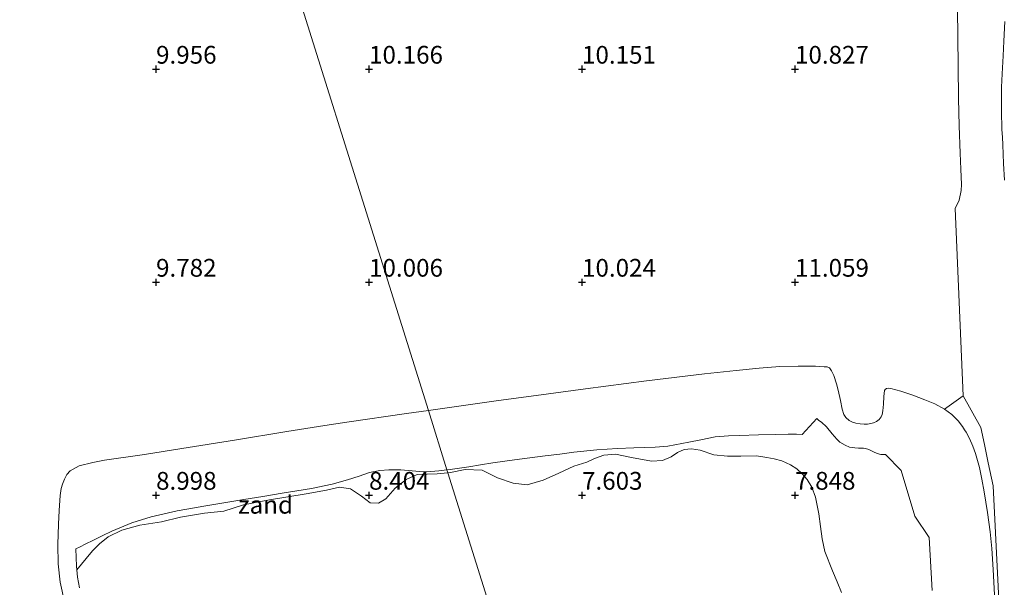
# Model space of a CAD drawing. Units: metres. Extents: x 59997 to 70012, y 437500 to 443753.
# Drawn here: x 60572 to 60710, y 438267 to 438347 of the extents above; entities that cross this region are included whole.
import ezdxf
from ezdxf.enums import TextEntityAlignment as Align

# ---------------------------------------------------------------- set-up
doc = ezdxf.new("R2010")
doc.units = ezdxf.units.M
doc.layers.get('0').update_dxf_attribs({"lineweight": 25})
doc.layers.add('B-ME-GW-HOOGTEPUNT-S-B1', color=10, linetype='Continuous')
for name, color, linetype, lineweight in [('B-ME-GW-KRUINLIJN-L-B1', 93, 'Continuous', 18), ('B-ME-GW-TEENLIJN-L-B1', 93, 'Continuous', 18), ('B-ME-IE-GRASLAND-GV-B6', 93, 'Continuous', 18), ('B-ME-IE-GRONDWERKLIJN-GROND_NIETINGERICHT-GV-B6', 253, 'Continuous', 18), ('B-ME-IE-HULPGEOMETRIE-L-B1', 53, 'Continuous', 18), ('B-ME-OB-BEKLEDING-GV-B6', 253, 'Continuous', 18), ('B-ME-OG-BEBOUWING-GV-B6', 173, 'Continuous', 18), ('B-ME-VH-VERH_SOORT-ONVERHARD-GV-B6', 8, 'Continuous', 18)]:
    doc.layers.add(name, color=color, linetype=linetype, lineweight=lineweight)
doc.styles.add('NLCS-ISO', font='NLCS-ISO.TTF')

# ---------------------------------------------------------------- blocks, each defined once
blk = doc.blocks.new('hoogtepunt')
for p, q in [((-0.5, 0), (0.5, 0)), ((0, 0.5), (0, -0.5))]:
    blk.add_line(p, q)

msp = doc.modelspace()

# ---------------------------------------------------------------- linework, layer by layer
at = {"layer": 'B-ME-GW-KRUINLIJN-L-B1'}
for points in [[(60629.1463, 438292.2367, 11.8089), (60638.713, 438293.58, 11.824), (60646.0493, 438294.5691, 11.7887), (60651.301, 438295.2772, 11.821), (60659.872, 438296.417, 11.896), (60668.051, 438297.385, 11.973), (60672.4933, 438297.8914, 11.9707), (60675.727, 438298.1961, 11.9157), (60678.6451, 438298.438, 11.9804), (60681.221, 438298.4971, 11.9704), (60683.662, 438298.484, 11.949), (60684.9119, 438298.4091, 11.9706), (60685.3426, 438298.3893, 11.9997), (60685.6381, 438298.2439, 12.0207), (60685.9498, 438297.8229, 12.0457), (60686.2824, 438297.1673, 12.0248), (60686.6519, 438296.0061, 12.0154), (60686.8581, 438295.1088, 11.9781), (60687.1883, 438293.6467, 11.9624), (60687.4438, 438292.4377, 11.9196), (60687.6672, 438291.6931, 11.9214), (60687.9648, 438291.2739, 11.9334), (60688.419, 438290.833, 11.937), (60688.8935, 438290.5791, 11.9147), (60689.336, 438290.438, 11.895), (60689.9564, 438290.347, 11.8531), (60690.513, 438290.313, 11.812), (60690.9967, 438290.3127, 11.8041), (60691.486, 438290.404, 11.796), (60691.8652, 438290.5078, 11.809), (60692.273, 438290.684, 11.824), (60692.6595, 438290.971, 11.8394), (60692.925, 438291.334, 11.857), (60693.0764, 438291.684, 11.872), (60693.172, 438292.178, 11.894), (60693.254, 438293.13, 11.915), (60693.307, 438294.19, 11.906), (60693.401, 438295.043, 11.836), (60693.5012, 438295.2144, 11.8169), (60693.6615, 438295.3227, 11.796), (60693.9134, 438295.381, 11.7875), (60694.287, 438295.355, 11.777), (60695.717, 438294.943, 11.692), (60697.3803, 438294.4125, 11.6429), (60699.083, 438293.748, 11.503), (60700.467, 438293.1627, 11.5016), (60701.862, 438292.43, 11.292), (60702.8622, 438291.692, 11.2084), (60703.7519, 438290.7975, 11.1818), (60704.3692, 438290.0054, 11.1667), (60704.6863, 438289.5322, 11.1459), (60704.9218, 438289.1808, 11.115), (60705.3779, 438288.2811, 10.9562), (60705.8412, 438287.2098, 10.9343), (60706.2086, 438286.1837, 10.8395), (60706.7565, 438284.2038, 10.91), (60707.1125, 438282.5643, 10.957), (60707.4329, 438280.7871, 11.07), (60707.9278, 438277.8951, 11.1228), (60708.2682, 438275.158, 11.084), (60708.5038, 438272.789, 11.0864), (60708.6973, 438269.841, 11.1308), (60708.9795, 438264.49, 11.195)], [(60577.8775, 438265.283, 9.158), (60577.2935, 438268.085, 9.4853), (60576.986, 438270.66, 9.842), (60576.962, 438273.368, 10.275), (60577.032, 438276.211, 10.728), (60577.1482, 438278.1706, 10.9837), (60577.2844, 438280.2815, 11.1709), (60577.4371, 438281.2709, 11.2415), (60577.5938, 438281.8593, 11.3356), (60577.896, 438282.587, 11.452), (60578.2172, 438283.2384, 11.5501), (60578.671, 438283.74, 11.574), (60579.967, 438284.44, 11.5745), (60581.897, 438284.9385, 11.7108), (60583.549, 438285.2438, 11.6858), (60589.151, 438286.0631, 11.7524), (60594.415, 438286.89, 11.6166), (60601.863, 438288.066, 11.705), (60609.201, 438289.2665, 11.801), (60614.5794, 438290.1104, 11.7638), (60617.6446, 438290.5913, 11.6838), (60626.058, 438291.803, 11.804), (60629.1463, 438292.2367, 11.8089)]]:
    msp.add_polyline3d(points, dxfattribs=at)
at = {"layer": 'B-ME-GW-TEENLIJN-L-B1'}
for points in [[(60631.7705, 438283.8716, 7.9058), (60632.2218, 438283.928, 7.9011), (60634.8275, 438284.3304, 7.9267), (60636.486, 438284.5865, 8.1152), (60638.2357, 438284.8566, 8.1659), (60641.277, 438285.273, 8.346), (60645.592, 438285.8648, 8.2413), (60647.6459, 438286.1154, 8.1864), (60649.649, 438286.3598, 8.234), (60652.894, 438286.6819, 8.226), (60655.7645, 438286.9083, 8.2105), (60658.065, 438287.0045, 8.1462), (60661.078, 438287.068, 8.209), (60662.874, 438287.2308, 8.219), (60665.846, 438287.8009, 8.206), (60667.533, 438288.0981, 8.1783), (60669.555, 438288.5108, 8.2174), (60671.4208, 438288.6808, 8.2496), (60672.993, 438288.7108, 8.224), (60675.649, 438288.792, 8.224), (60678.076, 438288.8611, 8.2326), (60679.819, 438288.9237, 8.291), (60680.9948, 438288.9019, 8.4197), (60681.7919, 438288.8664, 8.5069), (60683.8456, 438291.1069, 9.5941), (60684.1476, 438290.8474, 9.8159), (60684.5362, 438290.5928, 10.0117), (60685.219, 438289.936, 10.127), (60686.017, 438288.965, 10.2152), (60686.6749, 438288.2017, 10.2538), (60687.119, 438287.786, 10.2728), (60687.8394, 438287.3531, 10.2582), (60688.467, 438287.085, 10.188), (60689.1976, 438286.973, 10.128), (60689.7527, 438286.9598, 10.1138), (60690.2236, 438286.9365, 10.0616), (60690.4533, 438286.918, 9.9959), (60690.7052, 438286.8977, 9.8895), (60691.2099, 438286.7554, 9.6733), (60691.8335, 438286.428, 9.2928), (60692.358, 438286.166, 9.1593), (60692.897, 438286.042, 8.9305), (60693.5369, 438286.043, 8.8653), (60695.7363, 438283.8082, 8.5515), (60697.6762, 438277.3663, 8.2176), (60699.7089, 438274.3706, 8.1491), (60700.1084, 438266.8981, 8.0964)], [(60579.6279, 438269.808, 8.0552), (60579.578, 438270.317, 8.106), (60579.471, 438272.752, 8.331), (60580.0941, 438273.0639, 8.1229), (60580.8279, 438273.4312, 8.1217), (60581.96, 438273.998, 8.081), (60583.2018, 438274.6002, 8.0694), (60584.541, 438275.2497, 8.0183), (60587.391, 438276.3983, 8.073), (60590.111, 438277.2438, 8.079), (60593.77, 438278.123, 8.1463), (60596.1901, 438278.5266, 8.1588), (60597.524, 438278.7491, 8.1337), (60603.147, 438279.6905, 8.099), (60605.8401, 438280.1446, 8.0715), (60608.5709, 438280.605, 8.099), (60612.687, 438281.2758, 8.0614), (60615.5739, 438281.8738, 8.1104), (60617.759, 438282.4547, 8.119), (60619.394, 438283.001, 8.221), (60620.847, 438283.502, 8.371), (60622.325, 438283.8099, 8.42), (60623.575, 438283.8831, 8.405), (60625.278, 438283.867, 8.253), (60626.8864, 438283.7476, 8.0801), (60628.437, 438283.5964, 7.9518), (60629.509, 438283.6369, 7.9644), (60630.622, 438283.7278, 7.9178), (60631.7705, 438283.8716, 7.9058)]]:
    msp.add_polyline3d(points, dxfattribs=at)
at = {"layer": 'B-ME-IE-GRASLAND-GV-B6'}
msp.add_polyline3d([(60710.2964, 438324.6854, 10.9876), (60710.1812, 438327.012, 11.027), (60710.082, 438329.659, 11.1039), (60710.009, 438330.7183, 10.9058), (60709.9339, 438331.808, 10.8505), (60709.8609, 438334.445, 10.845), (60709.8872, 438337.779, 10.851), (60709.9845, 438339.6523, 10.7936), (60710.116, 438342.182, 10.889), (60710.2058, 438344.2678, 10.7849), (60710.3245, 438347.026, 10.86)], dxfattribs=at)
at = {"layer": 'B-ME-IE-GRONDWERKLIJN-GROND_NIETINGERICHT-GV-B6'}
for points in [[(60703.63, 438352.843, 10.603), (60703.716, 438344.838, 10.621), (60703.7679, 438340.7261, 10.635), (60703.8255, 438336.174, 10.6597), (60703.9315, 438332.3484, 10.6933), (60704.0389, 438328.477, 10.701), (60704.1413, 438326.2162, 10.7032), (60704.2376, 438324.0907, 10.7137), (60704.1762, 438323.2113, 10.757), (60703.914, 438321.8416, 10.8286), (60703.3671, 438320.7072, 10.9202), (60704.468, 438294.321, 11.351), (60701.862, 438292.43, 11.292), (60700.467, 438293.1627, 11.5016), (60699.083, 438293.748, 11.503), (60697.3803, 438294.4125, 11.6429), (60695.717, 438294.943, 11.692), (60694.287, 438295.355, 11.777), (60693.9134, 438295.381, 11.7875), (60693.6615, 438295.3227, 11.796), (60693.5012, 438295.2144, 11.8169), (60693.401, 438295.043, 11.836), (60693.307, 438294.19, 11.906), (60693.254, 438293.13, 11.915), (60693.172, 438292.178, 11.894), (60693.0764, 438291.684, 11.872), (60692.925, 438291.334, 11.857), (60692.6595, 438290.971, 11.8394), (60692.273, 438290.684, 11.824), (60691.8652, 438290.5078, 11.809), (60691.486, 438290.404, 11.796), (60690.9967, 438290.3127, 11.8041), (60690.513, 438290.313, 11.812), (60689.9564, 438290.347, 11.8531), (60689.336, 438290.438, 11.895), (60688.8935, 438290.5791, 11.9147), (60688.419, 438290.833, 11.937), (60687.9648, 438291.2739, 11.9334), (60687.6672, 438291.6931, 11.9214), (60687.4438, 438292.4377, 11.9196), (60687.1883, 438293.6467, 11.9624), (60686.8581, 438295.1088, 11.9781), (60686.6519, 438296.0061, 12.0154), (60686.2824, 438297.1673, 12.0248), (60685.9498, 438297.8229, 12.0457), (60685.6381, 438298.2439, 12.0207), (60685.3426, 438298.3893, 11.9997), (60684.9119, 438298.4091, 11.9706), (60683.662, 438298.484, 11.949), (60681.221, 438298.4971, 11.9704), (60678.6451, 438298.438, 11.9804), (60675.727, 438298.1961, 11.9157), (60672.4933, 438297.8914, 11.9707), (60668.051, 438297.385, 11.973), (60659.872, 438296.417, 11.896), (60651.301, 438295.2772, 11.821), (60646.0493, 438294.5691, 11.7887), (60638.713, 438293.58, 11.824), (60629.1463, 438292.2367, 11.8089), (60524.1533, 438626.9212, 8.0059)], [(60524.1533, 438626.9212, 8.0059), (60629.1463, 438292.2367, 11.8089), (60626.058, 438291.803, 11.804), (60617.6446, 438290.5913, 11.6838), (60614.5794, 438290.1104, 11.7638), (60609.201, 438289.2665, 11.801), (60601.863, 438288.066, 11.705), (60594.415, 438286.89, 11.6166), (60589.151, 438286.0631, 11.7524), (60583.549, 438285.2438, 11.6858), (60581.897, 438284.9385, 11.7108), (60579.967, 438284.44, 11.5745), (60578.671, 438283.74, 11.574), (60578.2172, 438283.2384, 11.5501), (60577.896, 438282.587, 11.452), (60577.5938, 438281.8593, 11.3356), (60577.4371, 438281.2709, 11.2415), (60577.2844, 438280.2815, 11.1709), (60577.1482, 438278.1706, 10.9837), (60577.032, 438276.211, 10.728), (60576.962, 438273.368, 10.275), (60576.986, 438270.66, 9.842), (60577.2935, 438268.085, 9.4853), (60577.8775, 438265.283, 9.158)], [(60708.9795, 438264.49, 11.195), (60708.6973, 438269.841, 11.1308), (60708.5038, 438272.789, 11.0864), (60708.2682, 438275.158, 11.084), (60707.9278, 438277.8951, 11.1228), (60707.4329, 438280.7871, 11.07), (60707.1125, 438282.5643, 10.957), (60706.7565, 438284.2038, 10.91), (60706.2086, 438286.1837, 10.8395), (60705.8412, 438287.2098, 10.9343), (60705.3779, 438288.2811, 10.9562), (60704.9218, 438289.1808, 11.115), (60704.6863, 438289.5322, 11.1459), (60704.3692, 438290.0054, 11.1667), (60703.7519, 438290.7975, 11.1818), (60702.8622, 438291.692, 11.2084), (60701.862, 438292.43, 11.292), (60704.468, 438294.321, 11.351), (60706.986, 438289.869, 11.084), (60707.4849, 438287.4639, 10.9917), (60708.0207, 438284.8814, 10.9462), (60708.697, 438281.621, 11.027), (60709.731, 438260.837, 11.242)], [(60687.3415, 438266.624, 8.154), (60686.7217, 438268.12, 8.2078), (60686.0903, 438269.644, 8.199), (60685.001, 438272.389, 8.067), (60684.619, 438274.164, 8.0178), (60684.3796, 438275.8995, 7.996), (60684.1343, 438277.678, 8.019), (60683.665, 438280.014, 8.0145), (60683.1712, 438281.4388, 8.0203), (60682.4877, 438282.5058, 8.0231), (60681.8187, 438283.3355, 8.0285), (60681.0663, 438284.0463, 8.062), (60680.1462, 438284.5795, 8.1138), (60678.9292, 438285.1454, 8.0861), (60677.8677, 438285.4363, 8.0549), (60676.8179, 438285.6188, 8.021), (60675.383, 438285.841, 7.993), (60673.1723, 438285.7943, 8.0436), (60671.302, 438285.7913, 8.0523), (60669.3766, 438285.9857, 8.0123), (60667.4274, 438286.6601, 7.9911), (60666.1881, 438286.8609, 7.9786), (60665.1755, 438286.7552, 8.038), (60664.24, 438286.331, 8.027), (60663.3592, 438285.7115, 8.063), (60662.1071, 438285.178, 8.063), (60660.554, 438285.115, 8.038), (60657.767, 438285.604, 8.057), (60655.521, 438286.1, 8.061), (60653.875, 438285.958, 8.124), (60652.564, 438285.469, 8.136), (60651.466, 438284.988, 8.101), (60649.616, 438284.422, 8.018), (60647.518, 438283.414, 8.041), (60645.328, 438282.447, 8.015), (60643.0507, 438281.7863, 8.311), (60641.0708, 438282.0261, 8.406), (60638.8861, 438282.7564, 7.99), (60636.736, 438283.852, 8.001), (60634.3135, 438283.913, 7.953), (60632.2797, 438283.5286, 8.0396), (60631.8989, 438283.4624, 8.0557), (60631.7705, 438283.8716, 7.9058), (60632.2218, 438283.928, 7.9011), (60634.8275, 438284.3304, 7.9267), (60636.486, 438284.5865, 8.1152), (60638.2357, 438284.8566, 8.1659), (60641.277, 438285.273, 8.346), (60645.592, 438285.8648, 8.2413), (60647.6459, 438286.1154, 8.1864), (60649.649, 438286.3598, 8.234), (60652.894, 438286.6819, 8.226), (60655.7645, 438286.9083, 8.2105), (60658.065, 438287.0045, 8.1462), (60661.078, 438287.068, 8.209), (60662.874, 438287.2308, 8.219), (60665.846, 438287.8009, 8.206), (60667.533, 438288.0981, 8.1783), (60669.555, 438288.5108, 8.2174), (60671.4208, 438288.6808, 8.2496), (60672.993, 438288.7108, 8.224), (60675.649, 438288.792, 8.224), (60678.076, 438288.8611, 8.2326), (60679.819, 438288.9237, 8.291), (60680.9948, 438288.9019, 8.4197), (60681.7919, 438288.8664, 8.5069), (60683.8456, 438291.1069, 9.5941), (60684.1476, 438290.8474, 9.8159), (60684.5362, 438290.5928, 10.0117)], [(60684.5362, 438290.5928, 10.0117), (60685.219, 438289.936, 10.127), (60686.017, 438288.965, 10.2152), (60686.6749, 438288.2017, 10.2538), (60687.119, 438287.786, 10.2728), (60687.8394, 438287.3531, 10.2582), (60688.467, 438287.085, 10.188), (60689.1976, 438286.973, 10.128), (60689.7527, 438286.9598, 10.1138), (60690.2236, 438286.9365, 10.0616), (60690.4533, 438286.918, 9.9959), (60690.7052, 438286.8977, 9.8895), (60691.2099, 438286.7554, 9.6733), (60691.8335, 438286.428, 9.2928), (60692.358, 438286.166, 9.1593), (60692.897, 438286.042, 8.9305), (60693.5369, 438286.043, 8.8653), (60695.7363, 438283.8082, 8.5515), (60697.6762, 438277.3663, 8.2176), (60699.7089, 438274.3706, 8.1491), (60700.1084, 438266.8981, 8.0964)], [(60619.712, 438280.162, 8.305), (60618.1767, 438281.1977, 8.131), (60616.6274, 438281.4339, 7.976), (60614.8134, 438281.0349, 8.086), (60611.957, 438280.528, 8.002), (60606.765, 438279.681, 8.032), (60603.098, 438278.961, 8.001), (60600.346, 438278.058, 7.963), (60597.617, 438277.8, 8.007), (60594.217, 438277.203, 8.038), (60591.5704, 438276.5784, 8.029), (60588.5, 438276.097, 8.019), (60585.991, 438275.399, 8.042), (60584.0392, 438274.4318, 7.961), (60582.8429, 438273.4505, 7.972), (60581.8196, 438272.4622, 8), (60580.943, 438271.418, 7.961), (60579.6279, 438269.808, 8.0552), (60579.578, 438270.317, 8.106), (60579.471, 438272.752, 8.331), (60580.0941, 438273.0639, 8.1229), (60580.8279, 438273.4312, 8.1217), (60581.96, 438273.998, 8.081), (60583.2018, 438274.6002, 8.0694), (60584.541, 438275.2497, 8.0183), (60587.391, 438276.3983, 8.073), (60590.111, 438277.2438, 8.079), (60593.77, 438278.123, 8.1463), (60596.1901, 438278.5266, 8.1588), (60597.524, 438278.7491, 8.1337), (60603.147, 438279.6905, 8.099), (60605.8401, 438280.1446, 8.0715), (60608.5709, 438280.605, 8.099), (60612.687, 438281.2758, 8.0614), (60615.5739, 438281.8738, 8.1104), (60617.759, 438282.4547, 8.119), (60619.394, 438283.001, 8.221), (60620.847, 438283.502, 8.371), (60622.325, 438283.8099, 8.42), (60623.575, 438283.8831, 8.405), (60625.278, 438283.867, 8.253), (60626.8864, 438283.7476, 8.0801), (60628.437, 438283.5964, 7.9518), (60629.509, 438283.6369, 7.9644), (60630.622, 438283.7278, 7.9178), (60631.7705, 438283.8716, 7.9058), (60631.8989, 438283.4624, 8.0557), (60630.3742, 438283.3089, 8.109), (60627.568, 438283.219, 8.021), (60626.011, 438282.539, 7.982), (60624.4693, 438281.3254, 8.044), (60623.157, 438279.796, 8.084), (60622.13, 438279.211, 8.191), (60620.933, 438279.245, 8.198), (60619.712, 438280.162, 8.305)]]:
    msp.add_polyline3d(points, dxfattribs=at)
at = {"layer": 'B-ME-IE-HULPGEOMETRIE-L-B1'}
msp.add_polyline3d([(60734.3092, 437957.0106, 23.8), (60732.9028, 437961.4939, 23.753), (60731.745, 437965.1845, 23.6762), (60709.5086, 438036.0672, 10.3626), (60708.3029, 438039.9105, 10.1545), (60702.1498, 438059.5245, 10.1553), (60678.9668, 438133.4245, 10.1436), (60670.1137, 438161.6457, 10.073), (60669.5153, 438163.5531, 10.05), (60667.8651, 438168.8133, 10.0912), (60667.0687, 438171.3522, 10.1598), (60665.3224, 438176.9187, 8.1503), (60631.8989, 438283.4624, 8.0557), (60631.7705, 438283.8716, 7.9058), (60629.1463, 438292.2367, 11.8089), (60524.1533, 438626.9212, 8.0059), (60521.2379, 438636.2145, 8.0034), (60513.8696, 438659.7023, 8.0321), (60494.8497, 438720.3318, 8.042)], dxfattribs=at)
at = {"layer": 'B-ME-OB-BEKLEDING-GV-B6'}
for points in [[(60700.1084, 438266.8981, 8.0964), (60699.7089, 438274.3706, 8.1491), (60697.6762, 438277.3663, 8.2176), (60695.7363, 438283.8082, 8.5515), (60693.5369, 438286.043, 8.8653), (60692.897, 438286.042, 8.9305), (60692.358, 438286.166, 9.1593), (60691.8335, 438286.428, 9.2928), (60691.2099, 438286.7554, 9.6733), (60690.7052, 438286.8977, 9.8895), (60690.4533, 438286.918, 9.9959), (60690.2236, 438286.9365, 10.0616), (60689.7527, 438286.9598, 10.1138), (60689.1976, 438286.973, 10.128), (60688.467, 438287.085, 10.188), (60687.8394, 438287.3531, 10.2582), (60687.119, 438287.786, 10.2728), (60686.6749, 438288.2017, 10.2538), (60686.017, 438288.965, 10.2152), (60685.219, 438289.936, 10.127), (60684.5362, 438290.5928, 10.0117), (60684.1476, 438290.8474, 9.8159), (60683.8456, 438291.1069, 9.5941), (60681.7919, 438288.8664, 8.5069), (60680.9948, 438288.9019, 8.4197), (60679.819, 438288.9237, 8.291), (60678.076, 438288.8611, 8.2326), (60675.649, 438288.792, 8.224), (60672.993, 438288.7108, 8.224), (60671.4208, 438288.6808, 8.2496), (60669.555, 438288.5108, 8.2174), (60667.533, 438288.0981, 8.1783), (60665.846, 438287.8009, 8.206), (60662.874, 438287.2308, 8.219), (60661.078, 438287.068, 8.209), (60658.065, 438287.0045, 8.1462), (60655.7645, 438286.9083, 8.2105), (60652.894, 438286.6819, 8.226), (60649.649, 438286.3598, 8.234), (60647.6459, 438286.1154, 8.1864), (60645.592, 438285.8648, 8.2413), (60641.277, 438285.273, 8.346), (60638.2357, 438284.8566, 8.1659), (60636.486, 438284.5865, 8.1152), (60634.8275, 438284.3304, 7.9267), (60632.2218, 438283.928, 7.9011), (60631.7705, 438283.8716, 7.9058), (60629.1463, 438292.2367, 11.8089), (60638.713, 438293.58, 11.824), (60646.0493, 438294.5691, 11.7887), (60651.301, 438295.2772, 11.821), (60659.872, 438296.417, 11.896), (60668.051, 438297.385, 11.973), (60672.4933, 438297.8914, 11.9707), (60675.727, 438298.1961, 11.9157), (60678.6451, 438298.438, 11.9804), (60681.221, 438298.4971, 11.9704), (60683.662, 438298.484, 11.949), (60684.9119, 438298.4091, 11.9706), (60685.3426, 438298.3893, 11.9997), (60685.6381, 438298.2439, 12.0207), (60685.9498, 438297.8229, 12.0457), (60686.2824, 438297.1673, 12.0248), (60686.6519, 438296.0061, 12.0154), (60686.8581, 438295.1088, 11.9781), (60687.1883, 438293.6467, 11.9624), (60687.4438, 438292.4377, 11.9196), (60687.6672, 438291.6931, 11.9214), (60687.9648, 438291.2739, 11.9334), (60688.419, 438290.833, 11.937), (60688.8935, 438290.5791, 11.9147), (60689.336, 438290.438, 11.895), (60689.9564, 438290.347, 11.8531), (60690.513, 438290.313, 11.812), (60690.9967, 438290.3127, 11.8041), (60691.486, 438290.404, 11.796), (60691.8652, 438290.5078, 11.809), (60692.273, 438290.684, 11.824), (60692.6595, 438290.971, 11.8394), (60692.925, 438291.334, 11.857), (60693.0764, 438291.684, 11.872), (60693.172, 438292.178, 11.894), (60693.254, 438293.13, 11.915), (60693.307, 438294.19, 11.906), (60693.401, 438295.043, 11.836), (60693.5012, 438295.2144, 11.8169), (60693.6615, 438295.3227, 11.796), (60693.9134, 438295.381, 11.7875), (60694.287, 438295.355, 11.777), (60695.717, 438294.943, 11.692), (60697.3803, 438294.4125, 11.6429), (60699.083, 438293.748, 11.503), (60700.467, 438293.1627, 11.5016), (60701.862, 438292.43, 11.292), (60702.8622, 438291.692, 11.2084), (60703.7519, 438290.7975, 11.1818), (60704.3692, 438290.0054, 11.1667), (60704.6863, 438289.5322, 11.1459), (60704.9218, 438289.1808, 11.115), (60705.3779, 438288.2811, 10.9562), (60705.8412, 438287.2098, 10.9343), (60706.2086, 438286.1837, 10.8395), (60706.7565, 438284.2038, 10.91), (60707.1125, 438282.5643, 10.957), (60707.4329, 438280.7871, 11.07), (60707.9278, 438277.8951, 11.1228), (60708.2682, 438275.158, 11.084), (60708.5038, 438272.789, 11.0864), (60708.6973, 438269.841, 11.1308), (60708.9795, 438264.49, 11.195)], [(60577.8775, 438265.283, 9.158), (60577.2935, 438268.085, 9.4853), (60576.986, 438270.66, 9.842), (60576.962, 438273.368, 10.275), (60577.032, 438276.211, 10.728), (60577.1482, 438278.1706, 10.9837), (60577.2844, 438280.2815, 11.1709), (60577.4371, 438281.2709, 11.2415), (60577.5938, 438281.8593, 11.3356), (60577.896, 438282.587, 11.452), (60578.2172, 438283.2384, 11.5501), (60578.671, 438283.74, 11.574), (60579.967, 438284.44, 11.5745), (60581.897, 438284.9385, 11.7108), (60583.549, 438285.2438, 11.6858), (60589.151, 438286.0631, 11.7524), (60594.415, 438286.89, 11.6166), (60601.863, 438288.066, 11.705), (60609.201, 438289.2665, 11.801), (60614.5794, 438290.1104, 11.7638), (60617.6446, 438290.5913, 11.6838), (60626.058, 438291.803, 11.804), (60629.1463, 438292.2367, 11.8089), (60631.7705, 438283.8716, 7.9058), (60630.622, 438283.7278, 7.9178), (60629.509, 438283.6369, 7.9644), (60628.437, 438283.5964, 7.9518), (60626.8864, 438283.7476, 8.0801), (60625.278, 438283.867, 8.253), (60623.575, 438283.8831, 8.405), (60622.325, 438283.8099, 8.42), (60620.847, 438283.502, 8.371), (60619.394, 438283.001, 8.221), (60617.759, 438282.4547, 8.119), (60615.5739, 438281.8738, 8.1104), (60612.687, 438281.2758, 8.0614), (60608.5709, 438280.605, 8.099), (60605.8401, 438280.1446, 8.0715), (60603.147, 438279.6905, 8.099), (60597.524, 438278.7491, 8.1337), (60596.1901, 438278.5266, 8.1588), (60593.77, 438278.123, 8.1463), (60590.111, 438277.2438, 8.079), (60587.391, 438276.3983, 8.073), (60584.541, 438275.2497, 8.0183), (60583.2018, 438274.6002, 8.0694), (60581.96, 438273.998, 8.081), (60580.8279, 438273.4312, 8.1217), (60580.0941, 438273.0639, 8.1229), (60579.471, 438272.752, 8.331), (60579.578, 438270.317, 8.106), (60579.6279, 438269.808, 8.0552), (60579.731, 438268.755, 7.95), (60580.0272, 438267.2462, 7.9259)]]:
    msp.add_polyline3d(points, dxfattribs=at)
at = {"layer": 'B-ME-OG-BEBOUWING-GV-B6'}
for points in [[(60665.3224, 438176.9187, 8.1503), (60631.8989, 438283.4624, 8.0557), (60632.2797, 438283.5286, 8.0396), (60634.3135, 438283.913, 7.953), (60636.736, 438283.852, 8.001), (60638.8861, 438282.7564, 7.99), (60641.0708, 438282.0261, 8.406), (60643.0507, 438281.7863, 8.311), (60645.328, 438282.447, 8.015), (60647.518, 438283.414, 8.041), (60649.616, 438284.422, 8.018), (60651.466, 438284.988, 8.101), (60652.564, 438285.469, 8.136), (60653.875, 438285.958, 8.124), (60655.521, 438286.1, 8.061), (60657.767, 438285.604, 8.057), (60660.554, 438285.115, 8.038)], [(60660.554, 438285.115, 8.038), (60662.1071, 438285.178, 8.063), (60663.3592, 438285.7115, 8.063), (60664.24, 438286.331, 8.027), (60665.1755, 438286.7552, 8.038), (60666.1881, 438286.8609, 7.9786), (60667.4274, 438286.6601, 7.9911), (60669.3766, 438285.9857, 8.0123), (60671.302, 438285.7913, 8.0523), (60673.1723, 438285.7943, 8.0436), (60675.383, 438285.841, 7.993), (60676.8179, 438285.6188, 8.021), (60677.8677, 438285.4363, 8.0549), (60678.9292, 438285.1454, 8.0861), (60680.1462, 438284.5795, 8.1138), (60681.0663, 438284.0463, 8.062), (60681.8187, 438283.3355, 8.0285), (60682.4877, 438282.5058, 8.0231), (60683.1712, 438281.4388, 8.0203), (60683.665, 438280.014, 8.0145), (60684.1343, 438277.678, 8.019), (60684.3796, 438275.8995, 7.996), (60684.619, 438274.164, 8.0178), (60685.001, 438272.389, 8.067), (60686.0903, 438269.644, 8.199), (60686.7217, 438268.12, 8.2078), (60687.3415, 438266.624, 8.154)], [(60579.6279, 438269.808, 8.0552), (60580.943, 438271.418, 7.961), (60581.8196, 438272.4622, 8), (60582.8429, 438273.4505, 7.972), (60584.0392, 438274.4318, 7.961), (60585.991, 438275.399, 8.042), (60588.5, 438276.097, 8.019), (60591.5704, 438276.5784, 8.029), (60594.217, 438277.203, 8.038), (60597.617, 438277.8, 8.007), (60600.346, 438278.058, 7.963), (60603.098, 438278.961, 8.001), (60606.765, 438279.681, 8.032), (60611.957, 438280.528, 8.002), (60614.8134, 438281.0349, 8.086), (60616.6274, 438281.4339, 7.976), (60618.1767, 438281.1977, 8.131), (60619.712, 438280.162, 8.305), (60620.933, 438279.245, 8.198), (60622.13, 438279.211, 8.191), (60623.157, 438279.796, 8.084), (60624.4693, 438281.3254, 8.044), (60626.011, 438282.539, 7.982), (60627.568, 438283.219, 8.021), (60630.3742, 438283.3089, 8.109), (60631.8989, 438283.4624, 8.0557), (60665.3224, 438176.9187, 8.1503)], [(60580.0272, 438267.2462, 7.9259), (60579.731, 438268.755, 7.95), (60579.6279, 438269.808, 8.0552)]]:
    msp.add_polyline3d(points, dxfattribs=at)
at = {"layer": 'B-ME-VH-VERH_SOORT-ONVERHARD-GV-B6'}
for points in [[(60711.373, 438197.457, 10.53), (60711.313, 438202.734, 11.239), (60711.4314, 438206.6179, 11.6033), (60711.5522, 438210.5788, 11.7281), (60711.698, 438215.36, 11.555), (60710.465, 438236.349, 11.409), (60709.731, 438260.837, 11.242), (60708.697, 438281.621, 11.027), (60708.0207, 438284.8814, 10.9462), (60707.4849, 438287.4639, 10.9917), (60706.986, 438289.869, 11.084), (60704.468, 438294.321, 11.351), (60703.3671, 438320.7072, 10.9202), (60703.914, 438321.8416, 10.8286), (60704.1762, 438323.2113, 10.757), (60704.2376, 438324.0907, 10.7137), (60704.1413, 438326.2162, 10.7032), (60704.0389, 438328.477, 10.701), (60703.9315, 438332.3484, 10.6933), (60703.8255, 438336.174, 10.6597), (60703.7679, 438340.7261, 10.635), (60703.716, 438344.838, 10.621), (60703.63, 438352.843, 10.603)], [(60710.3245, 438347.026, 10.86), (60710.2058, 438344.2678, 10.7849), (60710.116, 438342.182, 10.889), (60709.9845, 438339.6523, 10.7936), (60709.8872, 438337.779, 10.851), (60709.8609, 438334.445, 10.845), (60709.9339, 438331.808, 10.8505), (60710.009, 438330.7183, 10.9058), (60710.082, 438329.659, 11.1039), (60710.1812, 438327.012, 11.027), (60710.2964, 438324.6854, 10.9876)]]:
    msp.add_polyline3d(points, dxfattribs=at)

# ---------------------------------------------------------------- block references
at = {"layer": 'B-ME-GW-HOOGTEPUNT-S-B1', "rotation": 90}
for p in [(60590.7916, 438340.3058, 9.956), (60590.7916, 438340.3058, 9.956), (60620.7916, 438340.3058, 10.166), (60620.7916, 438340.3058, 10.166), (60650.7916, 438340.3058, 10.151), (60650.7916, 438340.3058, 10.151), (60680.7916, 438340.3058, 10.827), (60680.7916, 438340.3058, 10.827), (60590.7916, 438310.3058, 9.782), (60590.7916, 438310.3058, 9.782), (60620.7916, 438310.3058, 10.006), (60620.7916, 438310.3058, 10.006), (60650.7916, 438310.3058, 10.024), (60650.7916, 438310.3058, 10.024), (60680.7916, 438310.3058, 11.059), (60680.7916, 438310.3058, 11.059), (60590.7916, 438280.3058, 8.998), (60590.7916, 438280.3058, 8.998), (60620.7916, 438280.3058, 8.404), (60620.7916, 438280.3058, 8.404), (60650.7916, 438280.3058, 7.603), (60650.7916, 438280.3058, 7.603), (60680.7916, 438280.3058, 7.848), (60680.7916, 438280.3058, 7.848)]:
    msp.add_blockref('hoogtepunt', p, dxfattribs=at)

# ---------------------------------------------------------------- texts
at = {"layer": 'B-ME-GW-HOOGTEPUNT-S-B1', "ltscale": 0.2, "style": 'NLCS-ISO'}
for s, p in [('9.956', (60590.7916, 438340.3058, 9.956)), ('9.956', (60590.7916, 438340.3058, 9.956)), ('10.166', (60620.7916, 438340.3058, 10.166)), ('10.166', (60620.7916, 438340.3058, 10.166)), ('10.151', (60650.7916, 438340.3058, 10.151)), ('10.151', (60650.7916, 438340.3058, 10.151)), ('10.827', (60680.7916, 438340.3058, 10.827)), ('10.827', (60680.7916, 438340.3058, 10.827)), ('9.782', (60590.7916, 438310.3058, 9.782)), ('9.782', (60590.7916, 438310.3058, 9.782)), ('10.006', (60620.7916, 438310.3058, 10.006)), ('10.006', (60620.7916, 438310.3058, 10.006)), ('10.024', (60650.7916, 438310.3058, 10.024)), ('10.024', (60650.7916, 438310.3058, 10.024)), ('11.059', (60680.7916, 438310.3058, 11.059)), ('11.059', (60680.7916, 438310.3058, 11.059)), ('8.998', (60590.7916, 438280.3058, 8.998)), ('8.998', (60590.7916, 438280.3058, 8.998)), ('8.404', (60620.7916, 438280.3058, 8.404)), ('8.404', (60620.7916, 438280.3058, 8.404)), ('7.603', (60650.7916, 438280.3058, 7.603)), ('7.603', (60650.7916, 438280.3058, 7.603)), ('7.848', (60680.7916, 438280.3058, 7.848)), ('7.848', (60680.7916, 438280.3058, 7.848))]:
    msp.add_text(s, height=2.5, dxfattribs=at).set_placement(p, align=Align.BOTTOM_LEFT)
at = {"layer": 'B-ME-IE-GRONDWERKLIJN-GROND_NIETINGERICHT-GV-B6', "ltscale": 0.2, "style": 'NLCS-ISO'}
msp.add_text('zand', height=2.5, dxfattribs=at).set_placement((60606.2145, 438278.9657), align=Align.MIDDLE_CENTER)

doc.saveas('drawing.dxf')
